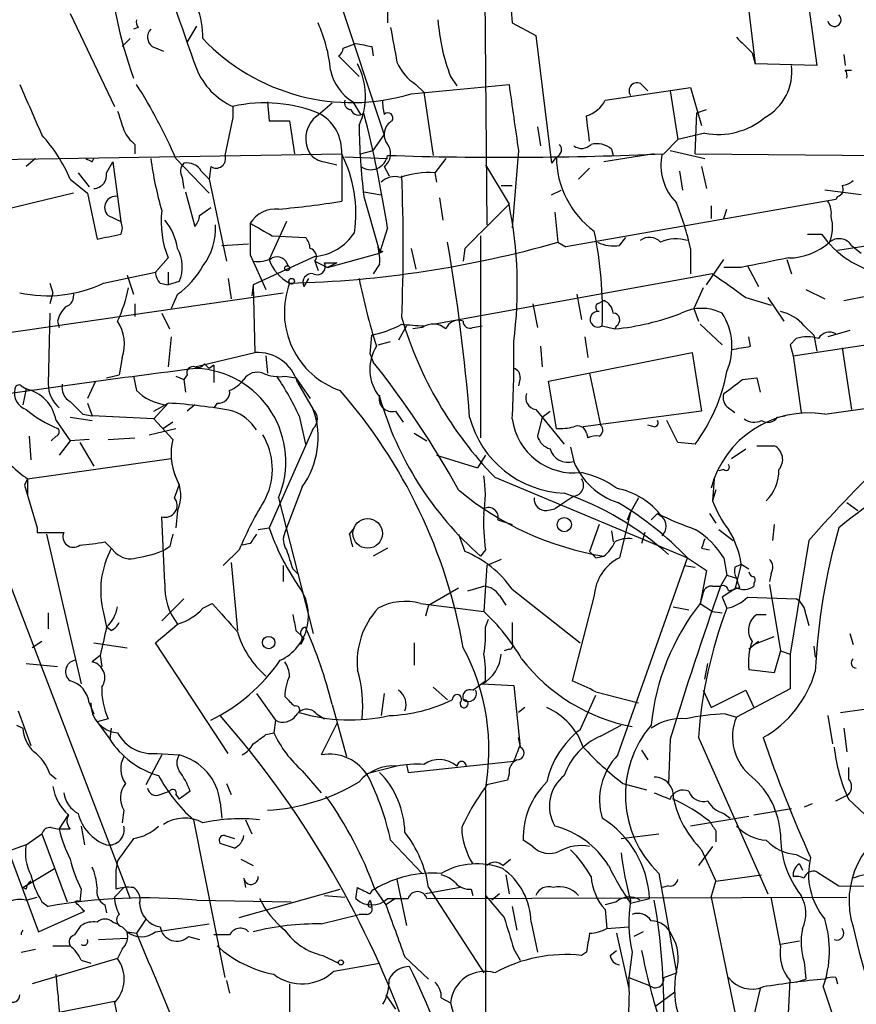
# Model space of a CAD drawing. Extents: x -1334 to 376232, y -349137 to 81772.
# Drawn here: x 621 to 666, y 81085 to 81138 of the extents above; entities that cross this region are included whole.
import ezdxf

# ---------------------------------------------------------------- set-up
doc = ezdxf.new("R2010")
doc.units = 0
doc.header["$MEASUREMENT"] = 0
doc.layers.add('MAIN', color=5, linetype='CONTINUOUS')

msp = doc.modelspace()

# ---------------------------------------------------------------- linework, layer by layer
at = {"layer": 'MAIN'}
for p, q in [((645.668, 81188.2678), (646.2607, 81126.5458)), ((660.0613, 81140.0078), (660.654, 81135.1818)), ((637.9633, 81139.7538), (640.7573, 81131.3718)), ((647.446, 81139.4998), (647.6153, 81137.3831)), ((640.9267, 81138.4838), (640.9267, 81137.3831)), ((623.9087, 81137.8911), (626.2793, 81132.8958)), ((663.5327, 81138.2298), (663.956, 81135.0971)), ((647.6153, 81137.3831), (648.8853, 81136.7058)), ((627.5493, 81137.1291), (627.2953, 81137.0445)), ((630.682, 81137.2138), (630.174, 81136.3671)), ((627.126, 81136.5365), (626.7027, 81136.1131)), ((638.556, 81136.0285), (639.2333, 81136.2825)), ((648.8853, 81136.7058), (649.732, 81129.8478)), ((628.3113, 81136.1131), (628.904, 81135.8591)), ((640.08, 81136.1131), (640.1647, 81135.6051)), ((660.4847, 81135.7745), (660.654, 81135.1818)), ((665.3953, 81135.6898), (665.48, 81135.0971)), ((639.4027, 81134.5045), (638.302, 81135.6051)), ((663.956, 81135.0971), (660.654, 81135.1818)), ((665.48, 81134.8431), (665.8187, 81134.8431)), ((644.3133, 81134.5045), (644.652, 81133.9965)), ((642.1967, 81133.5731), (647.446, 81134.0811)), ((642.4507, 81134.0811), (642.874, 81133.6578)), ((642.874, 81133.6578), (643.382, 81130.2711)), ((652.6107, 81133.2345), (657.1827, 81133.9118)), ((654.558, 81134.0811), (654.8967, 81133.7425)), ((656.082, 81133.7425), (656.5053, 81131.1178)), ((657.1827, 81133.9118), (657.7753, 81131.8798)), ((634.492, 81133.1498), (634.5767, 81132.1338)), ((639.064, 81133.1498), (639.4873, 81132.4725)), ((632.6293, 81132.8958), (632.6293, 81132.3031)), ((657.4367, 81130.3558), (657.5213, 81132.5571)), ((657.5213, 81132.5571), (658.0293, 81132.7265)), ((632.6293, 81132.3031), (632.206, 81130.2711)), ((634.5767, 81132.1338), (635.6773, 81132.1338)), ((635.6773, 81132.1338), (635.9313, 81130.3558)), ((648.97, 81131.7951), (649.1393, 81130.7791)), ((640.1647, 81130.5251), (640.7573, 81131.3718)), ((655.7433, 81130.3558), (656.5053, 81131.1178)), ((657.9447, 81131.4565), (656.5053, 81131.1178)), ((627.38, 81130.8638), (627.38, 81130.3558)), ((639.4873, 81130.3558), (640.1647, 81130.5251)), ((647.954, 81130.5251), (647.6153, 81126.3765)), ((652.9493, 81130.6098), (653.034, 81130.2711)), ((656.082, 81130.5251), (657.9447, 81130.1018)), ((608.076, 81129.8478), (638.4713, 81130.3558)), ((622.046, 81130.1018), (621.538, 81129.6785)), ((625.094, 81129.9325), (625.1787, 81130.1018)), ((625.856, 81129.3398), (626.1947, 81129.9325)), ((626.1947, 81129.9325), (626.618, 81126.7151)), ((629.5813, 81130.1018), (631.3593, 81128.2391)), ((637.54, 81129.9325), (638.2173, 81129.7631)), ((638.4713, 81130.3558), (638.4713, 81127.8158)), ((638.6407, 81130.1865), (640.9267, 81130.1018)), ((644.0593, 81130.1018), (643.4667, 81129.3398)), ((649.986, 81130.1865), (649.732, 81129.8478)), ((655.2353, 81130.3558), (652.526, 81129.9325)), ((657.4367, 81130.3558), (677.8413, 81130.1865)), ((630.936, 81129.4245), (631.3593, 81129.0011)), ((631.444, 81129.6785), (631.3593, 81129.0011)), ((640.7573, 81129.6785), (641.0113, 81129.1705)), ((646.176, 81129.7631), (647.446, 81127.6465)), ((651.1713, 81129.0011), (651.764, 81129.5938)), ((656.59, 81129.4245), (656.7593, 81128.4085)), ((657.7753, 81129.6785), (658.0293, 81128.4931)), ((623.9087, 81129.0011), (624.84, 81128.2391)), ((624.332, 81129.3398), (624.9247, 81128.5778)), ((629.92, 81129.0858), (630.0047, 81128.4931)), ((631.3593, 81129.0011), (632.2907, 81124.5985)), ((643.4667, 81129.3398), (643.5513, 81128.8318)), ((630.0893, 81128.3238), (630.5973, 81126.4611)), ((639.6567, 81128.3238), (640.588, 81128.1545)), ((647.0227, 81128.6625), (647.6153, 81128.6625)), ((649.732, 81128.1545), (650.24, 81128.4085)), ((666.3267, 81128.1545), (664.3793, 81128.4085)), ((624.078, 81128.2391), (620.522, 81127.3925)), ((624.84, 81128.2391), (625.348, 81125.7838)), ((639.6567, 81128.0698), (640.4187, 81125.3605)), ((643.7207, 81127.9851), (643.89, 81126.7998)), ((664.972, 81127.9005), (650.494, 81125.3605)), ((665.0567, 81128.0698), (664.972, 81127.9005)), ((630.8513, 81127.0538), (631.444, 81127.4771)), ((658.2833, 81127.5618), (658.2833, 81126.8845)), ((658.9607, 81126.8845), (659.13, 81127.3925)), ((625.9407, 81127.0538), (626.618, 81126.7151)), ((635.508, 81126.7151), (634.5767, 81124.6831)), ((649.9013, 81127.2231), (650.0707, 81125.6145)), ((640.9267, 81126.3765), (640.5033, 81125.0218)), ((665.0567, 81125.1911), (672.4227, 81126.2918)), ((634.746, 81125.9531), (636.524, 81125.8685)), ((645.922, 81125.9531), (645.922, 81115.1158)), ((653.3727, 81125.4451), (653.7113, 81125.8685)), ((663.448, 81126.0378), (664.21, 81126.0378)), ((632.0367, 81125.4451), (633.476, 81125.5298)), ((642.1967, 81125.2758), (642.4507, 81124.1751)), ((645.0753, 81125.2758), (644.9907, 81124.5985)), ((650.0707, 81125.6145), (650.494, 81125.3605)), ((650.0707, 81125.6145), (650.494, 81125.3605)), ((657.1827, 81125.2758), (657.1827, 81123.9211)), ((665.8187, 81125.4451), (666.3267, 81125.0218)), ((629.158, 81124.7678), (628.4807, 81124.0058)), ((633.5607, 81124.9371), (634.4073, 81123.0745)), ((637.032, 81124.8525), (633.73, 81123.3285)), ((637.032, 81124.5985), (637.2013, 81124.0905)), ((637.032, 81124.5985), (637.7093, 81124.2598)), ((637.7093, 81124.2598), (640.5033, 81125.0218)), ((640.6727, 81125.1065), (640.5033, 81125.0218)), ((658.0293, 81123.3285), (658.9607, 81124.6831)), ((662.3473, 81124.6831), (662.6013, 81123.9211)), ((637.54, 81124.5138), (638.2173, 81124.5138)), ((638.2173, 81124.5138), (637.7093, 81124.2598)), ((640.5033, 81124.4291), (640.1647, 81123.9211)), ((659.892, 81124.2598), (658.9607, 81124.2598)), ((660.2307, 81124.3445), (660.8233, 81123.2438)), ((625.6867, 81123.4131), (628.4807, 81124.0058)), ((626.9567, 81123.8365), (627.2953, 81122.8205)), ((629.158, 81124.0058), (629.158, 81123.3285)), ((632.3753, 81123.6671), (632.5447, 81122.5665)), ((636.6933, 81123.6671), (636.4393, 81123.2438)), ((658.368, 81123.9211), (643.4667, 81121.2118)), ((622.808, 81123.4131), (622.9773, 81122.9051)), ((628.7347, 81123.4131), (629.158, 81123.3285)), ((629.7507, 81123.4978), (629.158, 81123.3285)), ((633.73, 81123.3285), (633.6453, 81122.7358)), ((633.73, 81123.3285), (633.8147, 81119.6878)), ((657.86, 81123.1591), (657.352, 81122.0585)), ((663.3633, 81123.0745), (664.3793, 81122.5665)), ((616.712, 81120.1958), (635.3387, 81122.9051)), ((622.9773, 81122.9051), (622.808, 81122.3125)), ((629.666, 81122.8205), (629.3273, 81122.0585)), ((651.0867, 81122.8205), (651.3407, 81121.4658)), ((652.1873, 81122.3125), (652.526, 81122.4818)), ((660.146, 81122.6511), (661.5007, 81122.2278)), ((661.3313, 81122.6511), (662.178, 81121.3811)), ((665.3953, 81122.4818), (666.6653, 81122.7358)), ((627.38, 81122.3125), (627.38, 81121.6351)), ((648.716, 81122.3125), (648.97, 81121.0425)), ((657.352, 81122.0585), (657.606, 81121.3811)), ((622.808, 81121.8045), (622.7233, 81117.9945)), ((628.8193, 81121.8045), (629.2427, 81120.9578)), ((623.2313, 81121.3811), (623.316, 81121.0425)), ((641.9427, 81121.1271), (641.5193, 81120.3651)), ((642.7893, 81121.0425), (642.2813, 81120.9578)), ((645.4987, 81121.0425), (646.0067, 81121.1271)), ((652.4413, 81121.1271), (653.1187, 81120.9578)), ((653.2033, 81121.1271), (653.1187, 81120.9578)), ((657.6907, 81121.2118), (658.876, 81120.1111)), ((663.2787, 81121.1271), (663.7867, 81120.6191)), ((629.3273, 81120.5345), (629.158, 81118.9258)), ((639.9953, 81119.6031), (640.08, 81120.6191)), ((651.51, 81120.5345), (651.6793, 81119.4338)), ((660.4, 81120.0265), (660.3153, 81120.5345)), ((662.8553, 81120.4498), (662.5167, 81120.1111)), ((662.686, 81119.5185), (670.4753, 81120.7038)), ((663.7867, 81120.6191), (663.956, 81119.7725)), ((665.734, 81120.8731), (664.5487, 81120.5345)), ((640.4187, 81120.1111), (641.096, 81120.2805)), ((649.1393, 81120.0265), (649.224, 81118.9258)), ((662.5167, 81120.1111), (662.686, 81119.5185)), ((665.3107, 81119.9418), (665.8187, 81116.6398)), ((626.7027, 81119.4338), (626.5333, 81118.5025)), ((630.5973, 81118.9258), (633.8147, 81119.6878)), ((634.4073, 81119.5185), (634.492, 81118.5871)), ((639.9953, 81119.6031), (640.1647, 81119.1798)), ((649.5627, 81118.1638), (657.2673, 81119.6878)), ((657.2673, 81119.6878), (657.7753, 81116.5551)), ((662.686, 81119.5185), (663.1093, 81116.4705)), ((631.1053, 81119.0951), (631.3593, 81118.8411)), ((631.6133, 81119.0105), (631.3593, 81118.8411)), ((631.6133, 81119.0105), (631.6133, 81118.0791)), ((625.856, 81118.3331), (626.5333, 81118.5025)), ((627.2953, 81118.4178), (627.4647, 81117.6558)), ((629.5813, 81118.4178), (630.0047, 81118.2485)), ((630.174, 81118.5025), (630.0047, 81118.2485)), ((635.4233, 81118.4178), (636.016, 81118.3331)), ((636.016, 81118.3331), (636.778, 81117.2325)), ((648.0387, 81118.3331), (647.954, 81117.9098)), ((651.764, 81118.5871), (652.3567, 81115.7931)), ((659.9767, 81118.2485), (660.7387, 81118.3331)), ((660.7387, 81118.3331), (660.908, 81117.5711)), ((621.284, 81117.9098), (621.538, 81117.7405)), ((621.538, 81117.7405), (621.3687, 81116.8938)), ((625.2633, 81118.1638), (624.84, 81117.2325)), ((630.0047, 81118.2485), (630.0893, 81117.5711)), ((636.1007, 81118.0791), (636.9473, 81116.6398)), ((649.986, 81115.6238), (649.5627, 81118.1638)), ((664.3793, 81116.3858), (670.814, 81117.3171)), ((624.84, 81116.9785), (625.094, 81116.3011)), ((629.158, 81116.9785), (628.396, 81116.1318)), ((628.396, 81116.5551), (629.158, 81116.9785)), ((630.5973, 81116.8938), (630.174, 81116.5551)), ((631.7827, 81116.9785), (631.6133, 81116.7245)), ((659.2147, 81116.7245), (659.5533, 81116.4705)), ((623.9087, 81116.2165), (625.094, 81116.0471)), ((624.586, 81116.3858), (625.094, 81116.3011)), ((628.396, 81116.1318), (625.094, 81116.3011)), ((636.1853, 81116.3011), (636.524, 81114.7771)), ((641.35, 81116.5551), (641.7733, 81115.9625)), ((648.8853, 81116.6398), (649.224, 81116.2165)), ((649.224, 81116.2165), (648.97, 81115.2005)), ((649.224, 81116.2165), (649.6473, 81116.5551)), ((649.224, 81116.2165), (650.4093, 81114.7771)), ((657.7753, 81116.5551), (651.4253, 81115.7085)), ((661.8393, 81116.2165), (662.2627, 81116.3011)), ((623.1467, 81116.0471), (623.9087, 81114.9465)), ((628.142, 81115.2851), (629.5813, 81115.6238)), ((628.396, 81116.1318), (629.412, 81115.0311)), ((629.412, 81115.9625), (628.904, 81115.6238)), ((636.9473, 81115.6238), (634.5767, 81110.2898)), ((655.2353, 81115.7085), (654.8967, 81115.7931)), ((656.5053, 81114.8618), (655.9127, 81116.0471)), ((621.7073, 81115.2005), (621.792, 81113.9305)), ((623.1467, 81115.2005), (622.8927, 81114.9465)), ((625.9407, 81115.0311), (627.38, 81115.1158)), ((642.366, 81115.3698), (643.0433, 81114.9465)), ((651.5947, 81115.3698), (651.6793, 81115.1158)), ((623.9087, 81114.9465), (623.316, 81114.1845)), ((624.9247, 81115.0311), (623.9087, 81114.9465)), ((624.4167, 81114.8618), (625.1787, 81113.5918)), ((650.748, 81114.6078), (650.9173, 81113.8458)), ((657.4367, 81114.7771), (656.5053, 81114.8618)), ((660.7387, 81114.6925), (661.67, 81114.6925)), ((643.5513, 81114.1845), (645.7527, 81113.5071)), ((646.176, 81114.1845), (645.7527, 81113.5071)), ((659.384, 81114.0151), (660.146, 81114.5231)), ((621.6227, 81112.9145), (629.3273, 81114.0151)), ((629.4967, 81113.1685), (629.7507, 81112.5758)), ((646.684, 81112.9991), (657.0133, 81108.6811)), ((658.9607, 81113.4225), (658.7067, 81113.3378)), ((621.6227, 81112.9145), (621.4533, 81112.5758)), ((621.4533, 81112.5758), (622.1307, 81110.2898)), ((621.6227, 81112.9145), (621.6227, 81112.0678)), ((629.4967, 81111.8985), (629.7507, 81112.5758)), ((636.3547, 81112.4911), (635.4233, 81110.0358)), ((658.4527, 81112.9145), (658.368, 81111.7291)), ((650.9173, 81111.9831), (649.9013, 81111.3058)), ((658.5373, 81112.3218), (658.368, 81111.7291)), ((635.0847, 81111.8985), (636.9473, 81104.6171)), ((650.1553, 81111.4751), (649.9013, 81111.3058)), ((654.3887, 81111.8985), (653.9653, 81111.1365)), ((665.5647, 81111.6445), (666.1573, 81111.2211)), ((628.9887, 81107.3265), (628.8193, 81110.8825)), ((629.666, 81111.2211), (629.5813, 81110.2898)), ((649.478, 81111.2211), (649.9013, 81111.3058)), ((653.9653, 81111.1365), (653.3727, 81108.6811)), ((653.796, 81110.7131), (653.9653, 81111.1365)), ((655.4047, 81111.0518), (655.066, 81110.7131)), ((655.4047, 81111.0518), (655.6587, 81110.8825)), ((658.1987, 81111.0518), (658.5373, 81110.5438)), ((646.8533, 81110.7131), (647.6153, 81110.4591)), ((652.272, 81110.4591), (651.764, 81109.0198)), ((661.67, 81110.4591), (661.5853, 81109.6125)), ((619.506, 81110.2898), (627.126, 81090.3931)), ((622.1307, 81110.2898), (622.1307, 81110.0358)), ((622.1307, 81110.0358), (623.57, 81110.0358)), ((622.6387, 81109.9511), (624.5013, 81101.9078)), ((633.984, 81110.2051), (634.5767, 81110.2898)), ((638.8947, 81109.9511), (639.1487, 81110.2898)), ((644.7367, 81109.9511), (645.0753, 81109.0198)), ((652.9493, 81110.1205), (653.034, 81109.5278)), ((654.7273, 81110.0358), (654.558, 81109.4431)), ((658.7067, 81110.2051), (659.4687, 81109.6125)), ((625.7713, 81109.5278), (626.11, 81109.1891)), ((629.2427, 81109.2738), (628.9887, 81109.1045)), ((633.5607, 81109.4431), (633.1373, 81109.3585)), ((663.5327, 81109.6125), (662.5167, 81103.5165)), ((626.11, 81109.1891), (626.364, 81108.9351)), ((632.968, 81109.1045), (632.1213, 81108.2578)), ((640.9267, 81109.1891), (640.1647, 81108.7658)), ((646.176, 81109.1045), (645.922, 81108.7658)), ((652.1027, 81108.6811), (652.526, 81108.7658)), ((657.7753, 81109.1891), (658.1987, 81109.1045)), ((632.5447, 81108.4271), (632.8833, 81104.7865)), ((635.3387, 81108.2578), (635.3387, 81107.4111)), ((646.2607, 81108.2578), (646.0913, 81105.8025)), ((647.0227, 81108.5965), (646.2607, 81108.2578)), ((653.288, 81098.0978), (657.0133, 81108.6811)), ((656.844, 81108.2578), (657.4367, 81108.1731)), ((657.0133, 81108.6811), (658.0293, 81108.0038)), ((658.9607, 81108.6811), (659.13, 81107.7498)), ((659.5533, 81108.1731), (659.892, 81108.3425)), ((659.892, 81108.3425), (659.5533, 81106.9878)), ((659.892, 81108.3425), (660.3153, 81108.0885)), ((635.8467, 81108.0885), (636.1007, 81107.8345)), ((658.0293, 81108.0038), (657.6907, 81106.2258)), ((659.13, 81107.7498), (658.7913, 81107.1571)), ((659.13, 81107.7498), (659.638, 81107.5805)), ((661.5007, 81107.8345), (661.416, 81107.4111)), ((660.5693, 81107.3265), (660.5693, 81107.1571)), ((661.416, 81107.2418), (662.0087, 81103.6858)), ((643.128, 81106.1411), (644.7367, 81107.0725)), ((645.2447, 81106.9031), (646.0913, 81107.1571)), ((646.938, 81106.6491), (647.2767, 81106.1411)), ((647.6153, 81106.9878), (651.256, 81104.1091)), ((652.018, 81106.6491), (650.8327, 81102.0771)), ((657.86, 81106.8185), (657.6907, 81106.2258)), ((658.368, 81107.1571), (658.7913, 81107.1571)), ((659.638, 81107.0725), (658.876, 81106.5645)), ((659.2147, 81106.9031), (659.5533, 81106.9878)), ((659.8073, 81107.0725), (659.5533, 81106.9878)), ((630.0047, 81106.4798), (628.8193, 81105.2945)), ((631.0207, 81105.9718), (631.5287, 81106.2258)), ((642.7047, 81106.2258), (646.0913, 81105.8025)), ((643.128, 81106.1411), (642.9587, 81105.5485)), ((657.6907, 81106.2258), (658.368, 81105.8025)), ((658.876, 81106.5645), (659.13, 81105.9718)), ((660.2307, 81106.5645), (662.8553, 81106.4798)), ((622.7233, 81105.7178), (622.7233, 81104.8711)), ((625.6867, 81105.7178), (625.856, 81104.9558)), ((656.2513, 81106.0565), (657.098, 81105.8871)), ((658.368, 81105.8025), (658.876, 81105.7178)), ((660.7387, 81105.6331), (661.2467, 81105.6331)), ((663.3633, 81105.6331), (663.5327, 81105.0405)), ((646.176, 81104.9558), (646.3453, 81105.3791)), ((647.6153, 81105.2098), (647.6153, 81104.1091)), ((626.11, 81104.7865), (625.856, 81104.9558)), ((636.016, 81104.7865), (636.3547, 81104.4478)), ((665.734, 81104.6171), (665.9033, 81104.0245)), ((622.3847, 81104.1938), (621.8767, 81103.8551)), ((625.1787, 81104.1091), (626.9567, 81103.8551)), ((632.3753, 81098.1825), (628.4807, 81104.1091)), ((636.3547, 81104.4478), (636.27, 81104.0245)), ((636.4393, 81104.3631), (636.27, 81104.0245)), ((642.366, 81104.1091), (642.366, 81102.9238)), ((660.8233, 81104.1938), (660.3153, 81103.7705)), ((660.5693, 81104.0245), (661.67, 81104.4478)), ((647.446, 81103.7705), (647.192, 81103.6858)), ((662.0087, 81103.6858), (661.67, 81102.5005)), ((662.0087, 81103.6858), (662.5167, 81103.5165)), ((662.5167, 81103.5165), (662.5167, 81101.6538)), ((663.7867, 81103.9398), (663.8713, 81103.3471)), ((621.538, 81103.0085), (623.2313, 81102.8391)), ((625.5173, 81103.4318), (625.094, 81103.0931)), ((625.5173, 81103.4318), (625.602, 81102.8391)), ((657.9447, 81102.1618), (658.114, 81103.0085)), ((661.67, 81102.5005), (660.3153, 81102.6698)), ((645.4987, 81101.5691), (646.176, 81102.0771)), ((646.0067, 81101.9078), (647.7, 81101.8231)), ((633.8993, 81101.3998), (634.9153, 81099.9605)), ((640.7573, 81101.3998), (640.588, 81100.2145)), ((643.382, 81101.7385), (644.144, 81101.0611)), ((647.7, 81101.8231), (648.0387, 81098.5211)), ((652.1027, 81101.4845), (654.3887, 81100.8918)), ((657.86, 81101.5691), (658.2833, 81100.6378)), ((658.2833, 81100.6378), (660.146, 81101.5691)), ((662.5167, 81101.6538), (659.638, 81100.1298)), ((660.146, 81101.5691), (660.5693, 81100.6378)), ((624.9247, 81100.8918), (625.1787, 81100.2991)), ((651.256, 81099.4525), (652.1027, 81101.3151)), ((621.1147, 81100.4685), (621.792, 81098.6058)), ((637.1167, 81100.2991), (637.54, 81100.0451)), ((637.9633, 81100.8071), (638.7253, 81098.0131)), ((648.2927, 81100.6378), (647.954, 81100.3838)), ((659.0453, 81100.2991), (659.638, 81100.1298)), ((665.226, 81100.3838), (666.496, 81100.5531)), ((625.9407, 81100.0451), (625.348, 81099.8758)), ((625.348, 81099.8758), (626.0253, 81098.9445)), ((634.9153, 81099.9605), (634.8307, 81099.2831)), ((638.2173, 81099.7911), (637.3707, 81098.0978)), ((664.5487, 81100.2145), (664.8027, 81098.6905)), ((621.03, 81099.7065), (621.3687, 81099.5371)), ((626.11, 81099.5371), (626.0253, 81098.9445)), ((634.4073, 81099.1985), (634.8307, 81099.2831)), ((652.3567, 81099.1138), (653.4573, 81099.7065)), ((665.3953, 81099.5371), (665.5647, 81098.2671)), ((648.0387, 81098.6058), (647.954, 81099.0291)), ((656.082, 81098.9445), (655.9973, 81096.5738)), ((657.606, 81099.0291), (661.3313, 81090.6471)), ((628.5653, 81098.1825), (629.7507, 81098.0978)), ((654.558, 81098.3518), (654.8967, 81097.8438)), ((628.8193, 81098.0978), (627.9727, 81096.4891)), ((642.0273, 81097.1665), (647.7, 81097.7591)), ((636.3547, 81097.2511), (637.3707, 81096.0658)), ((641.4347, 81097.5051), (639.826, 81097.0818)), ((641.9427, 81097.5898), (642.0273, 81097.1665)), ((665.6493, 81097.4205), (665.6493, 81096.8278)), ((622.808, 81097.0818), (623.1467, 81096.8278)), ((647.3613, 81096.7431), (646.2607, 81096.4891)), ((647.446, 81097.0818), (647.3613, 81096.7431)), ((628.7347, 81095.9811), (629.2427, 81096.1505)), ((630.3433, 81096.1505), (629.7507, 81095.7271)), ((632.2907, 81096.5738), (632.5447, 81095.9811)), ((646.176, 81096.2351), (646.176, 81073.7985)), ((653.542, 81096.5738), (654.812, 81096.2351)), ((629.5813, 81095.9811), (629.7507, 81095.7271)), ((631.952, 81095.5578), (632.0367, 81094.7111)), ((664.972, 81095.6425), (665.6493, 81095.9811)), ((665.6493, 81095.7271), (666.8347, 81094.6265)), ((626.7873, 81095.1345), (626.7027, 81094.4571)), ((660.5693, 81094.8805), (662.6013, 81095.2191)), ((663.702, 81095.4731), (663.2787, 81095.3038)), ((623.316, 81094.1185), (623.824, 81094.8805)), ((630.5127, 81094.6265), (632.206, 81086.1598)), ((633.3067, 81094.6265), (633.6453, 81093.8645)), ((660.3153, 81094.7958), (657.1827, 81094.2878)), ((658.9607, 81094.9651), (659.2993, 81094.7111)), ((622.8927, 81094.2031), (623.316, 81094.1185)), ((623.9087, 81094.1185), (623.316, 81094.1185)), ((624.5013, 81094.2878), (624.6707, 81093.2718)), ((658.5373, 81094.0338), (658.5373, 81093.4411)), ((621.538, 81093.2718), (622.3847, 81093.8645)), ((622.3847, 81093.8645), (623.7393, 81090.2238)), ((632.206, 81093.7798), (632.714, 81093.6105)), ((641.096, 81093.5258), (642.7893, 81091.7478)), ((648.716, 81093.1871), (648.208, 81093.5258)), ((653.4573, 81093.6105), (655.4893, 81093.8645)), ((621.538, 81093.2718), (620.6067, 81092.9331)), ((620.6067, 81092.9331), (622.2153, 81088.6151)), ((632.714, 81093.1025), (631.952, 81093.3565)), ((658.368, 81093.1871), (657.606, 81092.1711)), ((657.7753, 81093.0178), (658.5373, 81091.3245)), ((626.4487, 81092.4251), (626.364, 81091.9171)), ((633.0527, 81092.5098), (633.73, 81092.1711)), ((647.1073, 81092.1711), (647.5307, 81092.5098)), ((662.8553, 81092.7638), (663.5327, 81092.4251)), ((621.3687, 81090.9858), (623.062, 81092.0018)), ((626.364, 81091.9171), (626.364, 81090.9011)), ((663.0247, 81092.2558), (663.194, 81091.9171)), ((633.222, 81091.4938), (633.3067, 81090.9858)), ((641.4347, 81091.4091), (641.9427, 81088.9538)), ((647.2767, 81091.6631), (647.446, 81090.6471)), ((655.4893, 81091.7478), (656.4207, 81086.4138)), ((658.2833, 81090.4778), (658.5373, 81091.3245)), ((658.5373, 81091.3245), (660.9927, 81091.6631)), ((663.956, 81091.8325), (665.1413, 81091.0705)), ((621.538, 81090.9011), (621.3687, 81090.9858)), ((624.5013, 81090.9011), (624.4167, 81090.2238)), ((626.2793, 81090.4778), (626.7873, 81090.9858)), ((632.968, 81089.3771), (638.3867, 81090.9011)), ((639.2333, 81090.3931), (639.318, 81090.9858)), ((640.2493, 81090.9011), (640.842, 81090.0545)), ((644.8213, 81090.9858), (642.9587, 81090.6471)), ((643.128, 81090.9858), (646.0913, 81086.4138)), ((645.414, 81090.9011), (645.4987, 81090.5625)), ((655.9973, 81091.0705), (655.6587, 81090.9858)), ((665.1413, 81091.0705), (688.5093, 81090.9011)), ((621.538, 81090.3085), (622.1307, 81090.4778)), ((630.682, 81090.3085), (635.762, 81090.2238)), ((637.54, 81090.5625), (638.6407, 81090.4778)), ((639.9107, 81090.1391), (639.9953, 81090.3085)), ((639.9953, 81090.3085), (640.08, 81089.9698)), ((641.35, 81090.3931), (640.842, 81090.0545)), ((640.9267, 81090.3931), (642.0273, 81090.3931)), ((643.0433, 81090.3931), (665.5647, 81090.4778)), ((646.938, 81090.6471), (646.5147, 81090.3085)), ((653.9653, 81090.1391), (654.9813, 81090.3931)), ((658.2833, 81090.4778), (660.4847, 81079.8098)), ((662.0087, 81087.8531), (661.5007, 81090.4778)), ((622.3847, 81090.2238), (622.7233, 81089.9698)), ((625.7713, 81090.0545), (625.856, 81089.6311)), ((647.6153, 81089.9698), (647.8693, 81088.6998)), ((653.2033, 81090.2238), (652.6107, 81090.0545)), ((652.6107, 81089.8005), (652.6953, 81088.7845)), ((622.2153, 81088.6151), (624.6707, 81089.7158)), ((627.9727, 81089.2925), (627.4647, 81088.5305)), ((637.3707, 81089.0385), (639.4027, 81089.5465)), ((639.826, 81089.5465), (639.4027, 81089.5465)), ((624.1627, 81088.4458), (624.5013, 81088.9538)), ((626.1947, 81089.1231), (626.4487, 81089.0385)), ((626.7027, 81088.8691), (626.9567, 81088.6151)), ((628.4807, 81088.6151), (631.3593, 81089.0385)), ((648.6313, 81089.1231), (648.97, 81087.5145)), ((652.6953, 81088.7845), (653.8807, 81088.8691)), ((625.4327, 81088.1918), (626.9567, 81088.2765)), ((626.9567, 81088.6151), (627.4647, 81088.5305)), ((630.2587, 81088.3611), (630.8513, 81088.1918)), ((632.46, 81088.4458), (631.6133, 81088.4458)), ((653.2033, 81088.5305), (653.8807, 81085.5671)), ((654.6427, 81088.6151), (654.1347, 81088.3611)), ((621.284, 81087.5145), (622.046, 81087.6838)), ((622.9773, 81087.8531), (623.9087, 81087.8531)), ((626.7027, 81087.6838), (626.4487, 81087.1758)), ((647.7, 81087.6838), (648.0387, 81087.0911)), ((663.0247, 81088.1071), (662.0087, 81087.9378)), ((626.4487, 81087.1758), (621.8767, 81085.8211)), ((624.5013, 81087.0911), (625.0093, 81086.9218)), ((637.4553, 81087.3451), (638.302, 81086.9218)), ((641.858, 81087.2605), (643.128, 81086.0751)), ((651.5947, 81087.5145), (651.3407, 81087.3451)), ((652.8647, 81087.3451), (653.2033, 81087.5991)), ((654.05, 81087.5145), (653.8807, 81086.1598)), ((638.048, 81086.4985), (640.5033, 81086.9218)), ((663.2787, 81087.0065), (663.3633, 81086.0751)), ((653.8807, 81086.1598), (654.9813, 81085.7365)), ((655.7433, 81086.1598), (656.4207, 81086.4138)), ((662.8553, 81085.9058), (663.3633, 81086.0751)), ((664.972, 81086.1598), (665.0567, 81085.8211)), ((632.2907, 81085.9905), (632.46, 81085.3131)), ((635.6773, 81085.8211), (635.6773, 81082.6038)), ((660.908, 81085.5671), (660.5693, 81084.1278)), ((662.3473, 81082.3498), (662.5167, 81085.9905)), ((664.2947, 81085.6518), (667.258, 81076.8465)), ((640.842, 81085.2285), (641.35, 81084.4665)), ((643.8053, 81085.0591), (644.3133, 81084.8051)), ((655.32, 81084.6358), (656.336, 81085.3978)), ((623.316, 81084.2971), (626.2793, 81084.8898)), ((626.2793, 81084.8051), (627.126, 81080.8258)), ((644.3133, 81084.8051), (644.8213, 81082.8578))]:
    msp.add_line(p, q, dxfattribs=at)
for centre, radius in [((635.5503, 81124.2175), 0.1338), ((635.7831, 81123.519), 0.1496), ((639.864, 81109.9877), 0.7934), ((650.4093, 81110.4592), 0.3786), ((634.5555, 81104.1303), 0.3346), ((638.4289, 81086.9642), 0.1338)]:
    msp.add_circle(centre, radius, dxfattribs=at)
for centre, radius, start, end in [((652.2611, 81143.1788), 26.4577, 170.13331, 199.33291), ((745.2651, 81176.9322), 122.0396, 196.737769, 200.132159), ((626.8219, 81136.658), 4.2005, 358.3425, 45.79381), ((664.8978, 81137.5449), 0.3574, 192.45406, 47.05229), ((627.9302, 81137.4254), 0.4825, 164.72822, 217.87915), ((629.5508, 81133.9824), 8.3723, 5.90065, 23.96548), ((653.7597, 81138.2028), 10.1446, 183.67537, 201.38052), ((628.6681, 81136.6151), 0.6158, 135.78951, 234.59642), ((1106.9106, 81220.8719), 473.2823, 190.191603, 190.420788), ((639.0181, 81144.1415), 11.0361, 223.55932, 286.73942), ((682.0018, 81347.8486), 215.8457, 258.571561, 258.80077), ((871.6987, 81347.8601), 299.3187, 224.888779, 225.117975), ((638.0059, 81136.0706), 0.5517, 302.46004, 355.6236), ((635.9821, 81133.4441), 3.7614, 335.42456, 27.51541), ((643.8343, 81136.2951), 2.6108, 203.20262, 237.99741), ((634.1958, 81136.3461), 3.7892, 201.98083, 245.58107), ((640.3697, 81135.3253), 2.5372, 190.95564, 239.0285), ((659.786, 81134.7796), 2.8331, 299.05755, 6.43444), ((665.099, 81134.5467), 0.4827, 344.75737, 37.88123), ((654.304, 81133.7424), 0.4233, 53.13281, 216.85636), ((1299.1191, 81429.0773), 739.3227, 203.516224, 203.7454061), ((602.6552, 81118.3323), 29.386, 23.61032, 32.40693), ((1536.6923, 81259.302), 898.0196, 188.01551, 188.2446948), ((634.3516, 81125.4219), 7.6698, 66.81916, 102.97681), ((849.1297, 80878.6125), 330.662, 129.688772, 129.917928), ((639.0004, 81133.1074), 0.3815, 160.53914, 266.82933), ((642.6213, 81133.0651), 1.9559, 175.03153, 197.63642), ((651.0977, 81134.0171), 1.7034, 286.96375, 332.64971), ((880.6178, 81216.7837), 267.7346, 198.316967, 198.54615), ((639.3637, 81132.8246), 0.3967, 194.31647, 317.60488), ((577.6729, 81116.5998), 64.0049, 8.786283, 14.436906), ((640.9502, 81132.2796), 0.2728, 327.68509, 135), ((638.0837, 81131.1762), 1.542, 137.47312, 212.14205), ((636.1012, 81130.4679), 2.3728, 357.29207, 57.65419), ((641.5945, 81131.3906), 0.8506, 119.10825, 218.26846), ((313.032, 81089.3889), 341.2823, 7.008855, 7.238056), ((658.6527, 81135.3025), 3.9106, 259.56935, 309.91587), ((628.6085, 81132.4308), 1.9912, 203.84621, 231.90419), ((675.2224, 81132.3543), 35.8228, 180.75895, 186.86916), ((616.0595, 81125.6305), 8.5423, 23.23963, 42.22961), ((640.2494, 81130.3558), 0.8466, 306.86584, 36.87125), ((649.8449, 81130.5816), 0.4195, 289.65291, 42.27553), ((651.334, 81131.3608), 0.7156, 234.38413, 316.0023), ((652.145, 81129.6362), 1.2629, 50.43957, 103.56967), ((667.2346, 81214.6621), 94.6305, 243.3271, 243.556364), ((648.3734, 81132.915), 20.3422, 187.94914, 196.00041), ((631.7368, 81130.0883), 0.5036, 234.45439, 21.28585), ((637.6208, 81130.9754), 1.046, 216.32215, 265.56979), ((632.2288, 81127.186), 7.0012, 351.26274, 26.92043), ((640.0266, 81130.413), 0.9112, 233.71236, 351.0411), ((647.2113, 81326.8861), 196.7154, 268.169222, 272.48583), ((654.9216, 81130.1983), 4.9356, 180.13698, 233.96409), ((658.4643, 81129.7473), 2.8708, 167.76278, 224.61331), ((630.4521, 81129.4124), 0.6243, 135.77878, 211.54137), ((630.1882, 81129.0154), 0.8524, 28.68181, 102.43184), ((625.1293, 81129.2269), 0.7355, 273.85139, 8.83087), ((641.3077, 81128.1121), 1.0178, 73.07483, 135), ((643.1705, 81124.5548), 4.7942, 86.45781, 109.07177), ((556.1409, 81125.3605), 85.6326, 357.449931, 2.550069), ((665.2519, 81129.618), 0.9573, 273.52145, 312.87922), ((664.9861, 81128.4508), 0.3875, 280.49794, 33.11188), ((626.3486, 81127.4848), 0.5935, 80.29009, 226.5773), ((631.7389, 81167.9197), 40.6651, 274.71946, 279.52961), ((663.5754, 81127.1809), 1.1621, 349.49847, 33.11709), ((634.0687, 81126.7152), 5.2827, 173.5592, 201.63143), ((634.9578, 81125.7413), 1.6561, 85.60527, 147.52483), ((1238.9352, 80533.7866), 838.1701, 134.8854085, 135.1145915), ((625.4298, 81123.1999), 22.4608, 352.53168, 11.41839), ((641.9383, 81121.8906), 15.6157, 12.52005, 21.96336), ((626.0251, 81126.3765), 0.6828, 330.2624, 29.73031), ((626.5421, 81124.8), 3.1599, 8.66014, 39.26185), ((629.8952, 81127.1128), 0.9579, 317.13205, 356.46881), ((662.8903, 81126.4034), 1.9132, 335.648, 17.19806), ((628.4946, 81126.3266), 3.2109, 321.88056, 3.91449), ((1056.9103, 81125.7838), 423.3504, 179.885408, 180.114592), ((803.4924, 81422.5977), 341.2819, 240.137402, 240.366599), ((631.9119, 81121.9741), 20.5469, 357.63744, 11.88903), ((562.483, 81443.4108), 323.7884, 281.195341, 281.424524), ((635.8205, 81125.2162), 0.9594, 3.56181, 42.83733), ((636.8205, 81127.604), 2.7596, 274.39552, 327.53024), ((654.9775, 81125.0565), 0.8168, 43.09002, 128.11862), ((656.4002, 81123.8437), 1.9541, 71.71433, 115.01229), ((668.5532, 81129.1358), 5.3349, 215.50022, 257.81636), ((665.149, 81124.991), 0.8091, 34.13981, 129.59432), ((627.9638, 81124.3037), 1.9602, 335.72441, 29.73002), ((634.2211, 81181.0888), 57.6941, 271.446301, 285.945205), ((636.6791, 81124.8524), 0.4348, 324.26622, 76.85229), ((640.7147, 81125.4025), 0.299, 188.0759, 261.9241), ((637.6637, 81124.6407), 2.8475, 355.73834, 14.64238), ((548.2432, 81108.7455), 97.3731, 4.400371, 9.9763), ((653.0341, 81127.3077), 1.8931, 243.42953, 280.30322), ((662.4392, 81128.0339), 3.2661, 269.87369, 312.20419), ((633.9841, 81126.207), 1.6284, 261.02298, 297.89636), ((636.7431, 81125.4487), 2.2977, 199.46327, 242.36433), ((635, 81124.2174), 0.6062, 12.10334, 114.7725), ((788.16, 80489.5239), 647.5665, 101.195341, 101.4245274), ((627.1383, 81126.4315), 4.4078, 304.99202, 331.73957), ((637.159, 81124.3021), 0.4359, 240.94157, 29.05843), ((629.4368, 81124.0648), 0.9579, 183.53119, 222.86795), ((636.8626, 81123.4554), 0.4732, 79.69191, 206.55964), ((673.0079, 81130.3242), 34.2582, 191.20507, 197.49308), ((976.7736, 81567.8094), 546.2774, 234.347741, 234.576911), ((622.7069, 81129.6618), 6.9229, 257.42182, 295.49494), ((618.9902, 81124.8547), 8.2277, 335.02749, 348.10704), ((639.8313, 81121.8518), 4.4377, 159.40104, 251.00243), ((623.4672, 81122.7458), 0.6312, 287.28092, 14.61744), ((652.2239, 81121.726), 0.8139, 5.53477, 68.21297), ((624.8579, 81120.9759), 1.6763, 135.8701, 166.01184), ((652.3355, 81122.122), 0.2414, 127.88123, 254.74904), ((657.7753, 81119.6029), 2.4614, 63.43703, 116.56089), ((661.7355, 81127.5261), 20.9185, 196.5984, 223.98411), ((644.7366, 81120.7039), 0.7233, 69.43283, 159.45044), ((652.2103, 81121.4756), 0.4181, 81.51328, 303.53804), ((653.0274, 81121.443), 0.3616, 299.11001, 88.95405), ((651.8122, 81134.3356), 13.4414, 275.57792, 291.20797), ((656.0534, 81119.999), 3.3507, 336.66534, 32.60536), ((661.5641, 81119.7088), 2.2252, 39.59721, 78.47444), ((624.5963, 81120.1493), 2.2246, 341.23845, 33.62292), ((638.5582, 81127.229), 6.7828, 282.9653, 297.48609), ((644.0115, 81145.3813), 24.2809, 264.51047, 267.31485), ((643.3686, 81120.1643), 1.052, 48.96214, 123.41063), ((645.3293, 81121.3387), 0.3412, 172.86249, 299.76571), ((663.448, 81118.4184), 2.1161, 73.73438, 106.26562), ((664.6333, 81120.1113), 0.6825, 60.24575, 150.26449), ((642.288, 81118.7886), 2.3131, 147.64488, 219.50586), ((593.6895, 81119.308), 54.0193, 356.6292, 1.03154), ((617.542, 81373.9418), 257.5069, 279.351389, 279.580572), ((633.9684, 81117.4777), 2.2154, 15.75073, 93.97819), ((692.8327, 80622.8874), 499.8328, 97.142816, 98.563452), ((630.4986, 81118.6012), 0.3393, 73.08724, 196.91276), ((630.7666, 81119.2646), 0.3787, 243.44848, 333.41465), ((630.4593, 81113.8325), 5.0135, 337.30893, 87.4541), ((601.3858, 81088.3742), 49.5256, 28.91683, 38.4633), ((647.5899, 81118.4008), 0.4539, 351.4218, 75.96069), ((633.9416, 81117.7828), 0.8571, 69.77019, 147.09047), ((635.1271, 81120.5781), 2.1805, 245.9364, 277.80718), ((620.8538, 81109.1061), 16.9358, 25.14044, 33.35481), ((649.6105, 81120.4951), 9.6925, 323.84728, 349.15727), ((621.8305, 81117.5072), 0.9154, 165.23509, 251.36514), ((621.157, 81117.7405), 0.2117, 53.12469, 180), ((621.0885, 81115.7026), 2.0869, 9.50204, 77.56142), ((624.4344, 81118.0198), 1.7113, 180.8471, 229.19171), ((624.318, 81117.8111), 0.8527, 167.57906, 241.31285), ((631.6566, 81119.4749), 1.9886, 293.82851, 321.92336), ((468.9447, 81371.8995), 317.5406, 306.755321, 306.984475), ((629.3417, 81119.5047), 2.6347, 224.56789, 262.30016), ((631.8674, 81117.5711), 0.5986, 261.86584, 8.13416), ((616.8972, 81098.8921), 28.5285, 10.01851, 41.12605), ((641.1526, 81117.2044), 0.6786, 163.08969, 286.91031), ((657.7256, 81122.2379), 17.9115, 195.94584, 228.77673), ((648.9752, 81117.2695), 0.6361, 160.05229, 261.87499), ((659.5956, 81117.2748), 0.6693, 161.55964, 235.31026), ((793.5722, 81286.0493), 239.462, 224.885409, 225.114592), ((628.6963, 81117.6897), 0.8479, 290.17247, 302.99101), ((627.6458, 81090.1393), 26.8818, 79.31637, 86.7752), ((625.6493, 81121.5728), 6.4216, 230.19123, 247.88048), ((631.8085, 81114.2274), 2.4682, 32.10282, 70.57619), ((632.6997, 81115.1299), 4.508, 324.17185, 19.56884), ((636.4605, 81116.1318), 0.7036, 313.77917, 46.22084), ((650.6163, 81117.6183), 5.4697, 194.84977, 267.83114), ((663.5309, 81111.0265), 5.426, 81.00448, 165.26611), ((661.3351, 81116.536), 0.5969, 234.99461, 327.6385), ((623.0832, 81115.4333), 0.2413, 285.2572, 52.13751), ((650.9403, 81116.5849), 3.3557, 187.75994, 276.85267), ((650.1977, 81118.4589), 2.843, 265.72959, 284.66191), ((651.129, 81115.2851), 0.4734, 10.30809, 116.56505), ((652.1168, 81115.525), 0.3597, 295.56059, 48.17733), ((655.2354, 81115.9201), 0.2116, 269.97292, 36.87531), ((660.5968, 81116.8569), 0.9014, 233.55343, 296.05337), ((631.1791, 81113.4347), 3.575, 334.55168, 31.17072), ((649.9437, 81115.4967), 1.0178, 196.91979, 253.0678), ((652.1028, 81114.2683), 0.9474, 79.71246, 116.55153), ((632.482, 81114.2638), 3.1644, 165.96727, 203.55712), ((661.3068, 81113.9595), 0.818, 318.97483, 63.64168), ((627.6338, 81121.2966), 10.3147, 221.67363, 234.35436), ((650.621, 81114.8195), 1.0178, 196.93056, 286.92517), ((712.8692, 81066.5601), 65.4798, 133.230277, 138.891146), ((654.4604, 81115.2843), 3.824, 202.09717, 252.14596), ((659.0877, 81113.5495), 0.1796, 225, 45), ((684.91, 81086.3866), 31.0188, 117.38015, 129.59182), ((627.8791, 81112.027), 1.9602, 335.72441, 29.73002), ((640.04, 81112.0678), 6.136, 350.46906, 9.53094), ((650.3669, 81108.6384), 4.7163, 53.02976, 78.08419), ((659.5406, 81113.3936), 2.3836, 315.70711, 0.69471), ((650.8496, 81112.5758), 0.5966, 276.51626, 34.59311), ((655.1707, 81124.8681), 16.318, 230.25175, 260.67281), ((644.9319, 81096.5037), 16.5797, 48.1328, 70.70891), ((652.4495, 81108.452), 4.0257, 37.13861, 79.20785), ((629.0095, 81111.4895), 0.6361, 252.60191, 40.01316), ((652.9267, 81100.5907), 21.6987, 148.59209, 156.89832), ((649.3934, 81111.8138), 0.5987, 171.86719, 278.12334), ((644.2208, 81096.4228), 17.7176, 43.77837, 59.21876), ((663.2366, 81113.4368), 5.1594, 199.32872, 218.78277), ((657.8316, 81110.587), 11.7495, 177.73284, 187.24865), ((646.3453, 81110.8462), 0.5251, 345.31808, 118.92743), ((663.5444, 81127.7246), 18.5536, 243.97826, 250.78027), ((655.1716, 81110.3745), 0.7038, 313.7968, 46.2032), ((624.078, 81109.803), 0.5588, 155.37954, 307.30667), ((798.6816, 81067.2801), 174.5652, 165.851163, 166.080306), ((760.7299, 81025.0472), 152.6259, 146.200557, 146.42974), ((646.7089, 81114.4509), 12.826, 198.93093, 214.19917), ((636.2806, 81109.6443), 0.9425, 155.45542, 214.94122), ((469.6838, 81067.2948), 174.5047, 13.919645, 14.148868), ((654.8113, 81106.0557), 4.9102, 32.32227, 57.67773), ((655.3636, 81107.7503), 4.5669, 7.45056, 32.51459), ((697.1534, 81101.0561), 33.3172, 163.91011, 177.36965), ((622.3768, 81131.1836), 21.9202, 275.33968, 278.9085), ((651.2975, 81110.3328), 1.9912, 308.09581, 336.15379), ((653.8383, 81108.2153), 1.4968, 81.86936, 118.73449), ((784.8599, 81067.0931), 133.8752, 161.443679, 161.672862), ((630.4369, 81106.9), 4.8951, 152.1194, 193.97549), ((627.1261, 81109.7256), 1.098, 226.04793, 287.96136), ((626.5936, 81114.7712), 6.1521, 278.14011, 292.91194), ((889.6696, 81193.2689), 267.7345, 198.322042, 198.551232), ((642.9499, 81103.7596), 5.6734, 34.6811, 67.99868), ((736.6333, 81193.5504), 119.7841, 224.885442, 225.114558), ((654.4731, 81106.4799), 2.4609, 116.56089, 176.05754), ((660.9686, 81108.1611), 0.6243, 328.45863, 44.22122), ((660.4851, 81108.0039), 0.947, 169.70814, 206.55693), ((660.6118, 81107.9616), 0.2995, 188.15715, 261.84285), ((632.1926, 81107.1073), 3.2114, 176.08612, 218.11534), ((634.0488, 81105.5733), 2.6447, 295.06794, 39.11624), ((658.3002, 81106.7085), 0.4537, 81.40554, 165.96988), ((658.9184, 81106.889), 0.2967, 2.72447, 115.36455), ((786.715, 81149.649), 133.8593, 198.316987, 198.546184), ((660.4424, 81107.4958), 0.2116, 306.85365, 53.14635), ((646.0069, 81106.0568), 1.1035, 32.46164, 85.61364), ((878.9083, 81029.9883), 233.252, 160.680312, 162.804708), ((660.034, 81107.8817), 0.9009, 243.92416, 306.45523), ((1013.2057, 81444.1135), 509.7504, 221.517545, 221.746728), ((641.8721, 81103.3054), 3.0368, 74.08726, 118.5939), ((667.6587, 81098.4246), 12.6578, 141.9524, 174.18748), ((658.7171, 81108.057), 2.1257, 281.20051, 315.40216), ((662.263, 81105.5487), 1.1035, 4.38636, 57.53836), ((624.4688, 81106.4127), 2.0117, 313.59614, 349.80113), ((628.9264, 81107.8156), 2.7903, 285.37056, 318.63964), ((847.5764, 81147.5338), 215.8359, 191.194034, 191.423222), ((643.5808, 81103.0833), 4.2828, 137.58907, 185.54047), ((638.4777, 81097.6288), 11.1703, 30.28789, 47.03188), ((681.7746, 81097.3624), 24.226, 159.18337, 176.05505), ((661.2863, 81104.7944), 1.0016, 123.14113, 216.84244), ((625.8139, 81105.5059), 0.778, 292.37172, 337.62828), ((375.0822, 81400.9318), 390.2749, 310.487493, 310.716684), ((1006.6916, 81019.5177), 390.3017, 167.355408, 167.584588), ((637.6542, 81106.0935), 4.9697, 196.26228, 229.20625), ((636.5805, 81104.6453), 0.3156, 100.31297, 243.41871), ((613.0428, 81094.4855), 25.7098, 14.23401, 24.03216), ((640.3825, 81104.5746), 5.806, 349.49965, 3.76451), ((647.446, 81103.9821), 0.2116, 270, 36.87531), ((663.4483, 81103.093), 3.1615, 159.62298, 187.69285), ((634.6971, 81098.3517), 11.6724, 349.55255, 28.13087), ((645.0167, 81103.6582), 2.011, 299.49185, 355.95945), ((640.3813, 81102.4583), 5.8072, 356.23626, 10.49917), ((624.2674, 81102.574), 0.6128, 99.83737, 234.1754), ((624.8965, 81102.2465), 0.8693, 324.24397, 76.86855), ((627.164, 81108.6817), 9.7148, 296.13987, 325.49023), ((634.1552, 81102.2471), 1.5244, 3.15877, 33.70883), ((655.868, 81109.2257), 9.7745, 217.59525, 259.28085), ((666.0787, 81103.0387), 0.2843, 128.08706, 268.79056), ((632.4478, 81100.6803), 7.1525, 354.90493, 16.15017), ((658.1205, 81104.228), 5.9809, 299.62844, 344.05631), ((623.5388, 81100.732), 1.395, 6.57739, 74.62385), ((637.8328, 81101.254), 2.4096, 153.44877, 180.55879), ((644.9347, 81087.78), 15.4659, 62.38864, 67.58232), ((629.3702, 81101.6116), 3.7703, 178.0712, 204.5496), ((641.0121, 81100.8106), 0.9125, 337.98054, 56.22982), ((645.3504, 81101.2094), 0.3891, 67.59423, 202.40577), ((645.2659, 81101.3998), 0.4363, 230.9055, 22.83302), ((626.5837, 81100.8522), 1.5749, 178.55918, 265.08258), ((762.6772, 81227.9764), 179.6053, 224.885409, 225.114592), ((640.7293, 81108.5398), 8.3301, 271.94002, 296.13041), ((644.652, 81101.0824), 0.2549, 311.61301, 184.79351), ((645.033, 81100.8494), 0.2159, 168.67445, 101.29952), ((636.0019, 81100.5109), 0.2231, 325.27724, 108.45119), ((636.5939, 81099.8978), 0.659, 37.50976, 151.27644), ((638.9162, 81109.3616), 9.384, 253.0811, 282.9008), ((648.0179, 81097.3405), 3.6061, 19.11024, 66.11543), ((659.4202, 81088.2292), 12.0757, 91.77908, 101.90696), ((591.8657, 81065.1257), 53.2742, 20.21596, 41.19668), ((635.3237, 81100.7025), 0.847, 241.17142, 324.82012), ((656.7245, 81097.1249), 2.9273, 86.00001, 124.51034), ((662.1871, 81099.0806), 2.7566, 157.62812, 231.86087), ((623.2769, 81099.6542), 1.9118, 183.51165, 226.51541), ((628.3325, 81100.3204), 2.1505, 208.83904, 276.21456), ((640.4297, 81101.8949), 6.1782, 205.00793, 228.73259), ((654.1959, 81095.6189), 4.8311, 127.48377, 167.57333), ((659.4872, 81095.951), 5.8009, 139.65443, 226.434), ((629.9341, 81101.4703), 4.6539, 212.86986, 253.98307), ((507.0807, 81268.2535), 211.6404, 306.756638, 306.985843), ((653.8172, 81095.816), 3.6068, 113.88716, 160.88486), ((733.0127, 81123.7063), 76.0504, 198.934361, 204.14796), ((620.6069, 81096.4045), 2.303, 17.10364, 53.97702), ((632.4179, 81099.4099), 1.4964, 298.73514, 331.26486), ((436.2073, 81182.8523), 227.9693, 338.082818, 338.312015), ((647.9056, 81098.1946), 0.3526, 264.09219, 67.82139), ((664.1698, 81110.2502), 17.3203, 222.62418, 232.14956), ((674.1166, 81099.5373), 9.2851, 186.28329, 204.22727), ((627.9606, 81097.36), 1.3428, 150.89815, 215.83727), ((630.3856, 81097.6744), 0.7631, 146.3016, 213.69215), ((629.0399, 81095.2579), 2.9275, 5.87983, 75.94809), ((637.8249, 81095.757), 2.3845, 28.98576, 100.981), ((643.7081, 81096.3955), 1.4567, 49.61329, 124.93048), ((644.906, 81097.5052), 0.2433, 359.97645, 180.02355), ((648.2291, 81097.1453), 0.7857, 117.25317, 184.63586), ((655.7438, 81095.6846), 3.443, 135.50128, 196.42429), ((626.3931, 81094.7334), 4.1967, 19.73501, 36.86444), ((641.2483, 81095.0905), 2.4218, 85.58569, 139.64916), ((637.1395, 81093.8562), 4.7195, 1.12792, 44.54072), ((642.4928, 81091.7963), 5.806, 86.23549, 100.50035), ((636.203, 81101.0148), 8.5551, 208.01004, 228.30734), ((633.8649, 81105.8289), 10.7128, 273.35588, 301.12684), ((626.4777, 81090.3104), 14.9677, 12.40508, 26.17336), ((652.4073, 81093.6472), 4.2011, 134.20918, 181.65594), ((651.7152, 81095.35), 2.102, 128.40907, 210.35277), ((655.2341, 81095.8834), 1.0291, 351.26442, 89.93319), ((657.6057, 81093.568), 4.413, 3.85251, 49.2776), ((665.205, 81096.4045), 0.6137, 316.3798, 43.61344), ((625.4843, 81096.8001), 2.538, 188.96723, 229.14282), ((625.0142, 81096.2515), 1.4561, 187.32708, 242.06223), ((627.8762, 81095.7926), 1.2723, 142.11949, 211.14756), ((628.523, 81096.4044), 0.4733, 190.29618, 296.57047), ((629.412, 81096.0658), 0.1893, 333.42141, 153.42141), ((656.3531, 81088.9639), 12.5891, 143.29067, 155.407), ((740.3284, 81307.5583), 227.9691, 248.082823, 248.31202), ((656.7888, 81095.4617), 0.755, 65.82485, 159.41908), ((657.867, 81096.4185), 0.8144, 199.21368, 287.65622), ((620.6941, 81083.8139), 20.7999, 19.92154, 35.51373), ((661.6515, 81096.9447), 5.5178, 191.84817, 225.37227), ((652.6408, 81087.6028), 8.8904, 51.30647, 66.03928), ((659.2709, 81096.2206), 1.2933, 206.55118, 256.12171), ((624.356, 81094.5539), 0.6243, 148.45383, 224.22762), ((626.6941, 81095.5586), 2.4355, 194.10414, 249.87238), ((630.0324, 81092.6631), 2.0483, 61.14999, 123.42939), ((633.0955, 81084.632), 10.0418, 84.43844, 101.92416), ((649.5735, 81090.1181), 5.4148, 2.91112, 58.01997), ((785.3679, 81178.9377), 152.6259, 213.57026, 213.799443), ((670.2344, 81090.2603), 4.5491, 109.74863, 197.80763), ((622.8249, 81093.7545), 0.4537, 81.40554, 165.96988), ((629.9219, 81095.6388), 6.7786, 192.96053, 207.49045), ((625.97, 81094.1022), 0.8381, 262.18311, 12.79427), ((626.8722, 81096.1503), 2.5748, 279.45793, 313.66712), ((648.8402, 81094.3367), 3.9365, 181.94494, 211.91235), ((648.6514, 81089.5721), 4.8785, 32.19088, 75.15505), ((661.4041, 81095.9372), 2.4165, 223.04309, 266.26541), ((923.2218, 80881.368), 364.1694, 144.351396, 144.580579), ((632.1495, 81093.5259), 0.2602, 77.45447, 220.6204), ((632.3752, 81093.8858), 0.8534, 293.38988, 352.86499), ((636.9407, 81090.0879), 6.2521, 8.25711, 38.13998), ((663.0128, 81095.1753), 2.4166, 223.04483, 266.2632), ((667.2225, 81093.7679), 5.2147, 178.93856, 217.92914), ((624.0788, 81092.8486), 2.5758, 170.54353, 207.40268), ((649.614, 81094.071), 1.2601, 224.54663, 295.44047), ((651.2982, 81090.9159), 2.3185, 78.40994, 119.53491), ((645.8295, 81088.1158), 6.9442, 29.91078, 44.90373), ((630.5129, 81094.0291), 6.7767, 192.95552, 207.48919), ((669.5886, 81094.754), 16.2435, 186.73681, 195.88333), ((667.3006, 81091.7056), 3.789, 166.4321, 219.55794), ((622.1926, 81090.8373), 3.1589, 2.69448, 23.29433), ((645.7237, 81088.3991), 3.8593, 68.99095, 119.80749), ((646.684, 81091.7269), 0.6136, 46.38012, 133.61988), ((645.0159, 81089.0518), 3.6161, 1.12979, 54.6653), ((667.3313, 81099.2974), 16.2026, 206.09267, 214.4187), ((663.3633, 81091.6631), 0.6826, 119.73863, 187.11981), ((663.7761, 81091.3457), 0.519, 69.71789, 163.41919), ((622.0881, 81090.859), 0.5517, 122.46004, 175.6236), ((627.1258, 81093.0178), 5.5031, 194.25088, 210.51147), ((633.603, 81091.5361), 0.3834, 186.33524, 6.35009), ((643.3409, 81085.8077), 5.9582, 85.52968, 121.25698), ((643.4009, 81090.0377), 1.675, 45.86354, 76.02847), ((654.7187, 81091.7562), 2.8755, 183.54302, 222.85366), ((656.0651, 81091.5191), 0.4537, 261.40554, 345.96988), ((662.8128, 81090.3494), 1.2356, 67.84813, 95.89008), ((667.3563, 81087.5308), 4.221, 92.48484, 110.13503), ((626.1804, 81090.8023), 0.8524, 167.56816, 241.31819), ((627.0412, 81088.6171), 2.3823, 83.87707, 106.51495), ((626.9003, 81090.3367), 0.7598, 344.92675, 58.67803), ((724.3266, 81260.1313), 189.3057, 243.31696, 243.546156), ((640.3342, 81090.5622), 0.3494, 104.06409, 165.93591), ((645.3173, 81091.8869), 0.9906, 220.78762, 275.60239), ((649.5627, 81090.3084), 0.7235, 69.44581, 159.43839), ((650.1554, 81089.6905), 1.3389, 40.64121, 104.65382), ((621.214, 81088.7083), 1.6326, 78.5538, 141.8954), ((627.9874, 81059.9512), 30.4767, 84.92756, 99.94633), ((624.2897, 81090.0405), 0.223, 55.28372, 124.71628), ((628.5362, 81090.593), 2.2598, 182.92204, 207.58673), ((638.5569, 81092.5951), 4.9993, 206.13349, 231.18483), ((640.08, 81091.2716), 1.2201, 226.05599, 313.94401), ((642.5353, 81090.2379), 0.5312, 16.98853, 163.01147), ((943.0338, 81343.9696), 390.3072, 220.485108, 220.714291), ((653.894, 81089.4303), 1.0521, 56.58937, 131.03786), ((661.3483, 81089.134), 7.4758, 170.96103, 192.51127), ((622.8105, 81084.5113), 32.939, 358.89103, 10.13676), ((661.407, 81089.5904), 1.9603, 335.72561, 29.72857), ((497.4167, 80962.9698), 179.6055, 44.885409, 45.114591), ((628.9647, 81090.1804), 1.3313, 181.77768, 260.0516), ((639.8119, 81089.8428), 0.2967, 272.72447, 25.34709), ((639.9954, 81090.0545), 0.1197, 135.03384, 314.96616), ((1339.8334, 81342.6514), 743.2322, 199.8685078, 200.0976961), ((625.7713, 81088.6788), 0.6137, 46.3798, 133.61344), ((626.7874, 81089.2502), 0.3903, 130.61562, 257.4696), ((1070.7936, 81215.5372), 441.9895, 196.584966, 196.814136), ((654.3462, 81088.742), 0.8573, 32.90788, 110.21265), ((655.0396, 81087.9937), 1.2144, 21.85661, 88.75433), ((658.8642, 81087.5993), 5.7692, 340.27102, 17.0671), ((621.6033, 81088.4805), 0.3212, 136.93059, 186.20229), ((625.1362, 81087.9802), 1.1623, 79.50116, 123.10901), ((629.6284, 81089.0103), 0.9048, 188.97822, 314.15372), ((633.0281, 81088.1696), 0.6317, 44.84608, 154.07181), ((637.2207, 81074.4643), 14.575, 89.41032, 103.857), ((638.133, 81090.5629), 3.2884, 214.51113, 258.10677), ((651.6499, 81090.7833), 2.2557, 272.89944, 297.61019), ((666.3338, 81088.0431), 3.2261, 166.71413, 198.74215), ((665.0181, 81088.5459), 0.3776, 249.72642, 39.19544), ((698.38, 81095.9118), 33.2315, 192.23537, 205.04897), ((624.2333, 81088.0648), 0.3875, 100.49794, 213.11188), ((624.6389, 81088.1072), 0.2182, 230.91378, 22.81582), ((626.0531, 81088.3613), 0.9386, 313.79563, 15.6888), ((627.7187, 81089.5749), 1.2255, 231.5534, 308.4466), ((1834.9618, 81594.1095), 1309.0681, 202.7190593, 202.9482457), ((905.6832, 81045.6969), 257.5067, 170.424926, 170.654106), ((654.1814, 81087.1966), 2.3456, 342.68517, 32.17912), ((622.6813, 81086.2871), 1.9897, 23.83384, 51.91135), ((636.1077, 81092.6931), 6.4909, 228.21618, 258.65371), ((664.2909, 81087.475), 2.3133, 170.59305, 219.91973), ((624.9811, 81086.0893), 1.826, 315.31062, 36.51345), ((650.494, 81079.4707), 7.9198, 83.86281, 118.75561), ((653.4575, 81087.4298), 0.5987, 188.13146, 261.85772), ((688.2257, 81094.2722), 34.3226, 191.211, 197.48719), ((642.1182, 81085.5094), 1.2431, 90.28576, 152.92993), ((604.0209, 81067.998), 42.4578, 16.86789, 26.21375), ((584.9575, 81081.656), 38.4741, 2.29473, 6.97643), ((636.3397, 81088.3068), 2.4876, 232.6561, 313.37114), ((638.6077, 81085.9563), 2.4065, 329.10157, 2.82959), ((646.1589, 81084.6364), 1.8533, 73.5412, 174.7773), ((636.0264, 81085.3553), 17.8724, 351.69286, 2.57996), ((655.2972, 81086.0653), 0.456, 226.1463, 11.96049), ((661.0328, 81085.5303), 4.7126, 168.14428, 199.48306), ((660.4847, 81087.1476), 1.6089, 217.87561, 291.61228), ((668.7619, 81038.7979), 47.4799, 95.29619, 99.31427), ((664.8025, 81085.2295), 0.9456, 79.67402, 116.58673), ((642.8195, 81085.1559), 0.9906, 354.39186, 49.20422), ((620.8124, 81085.2176), 0.3871, 165.71604, 1.61375)]:
    msp.add_arc(centre, radius, start, end, dxfattribs=at)

doc.saveas('drawing.dxf')
